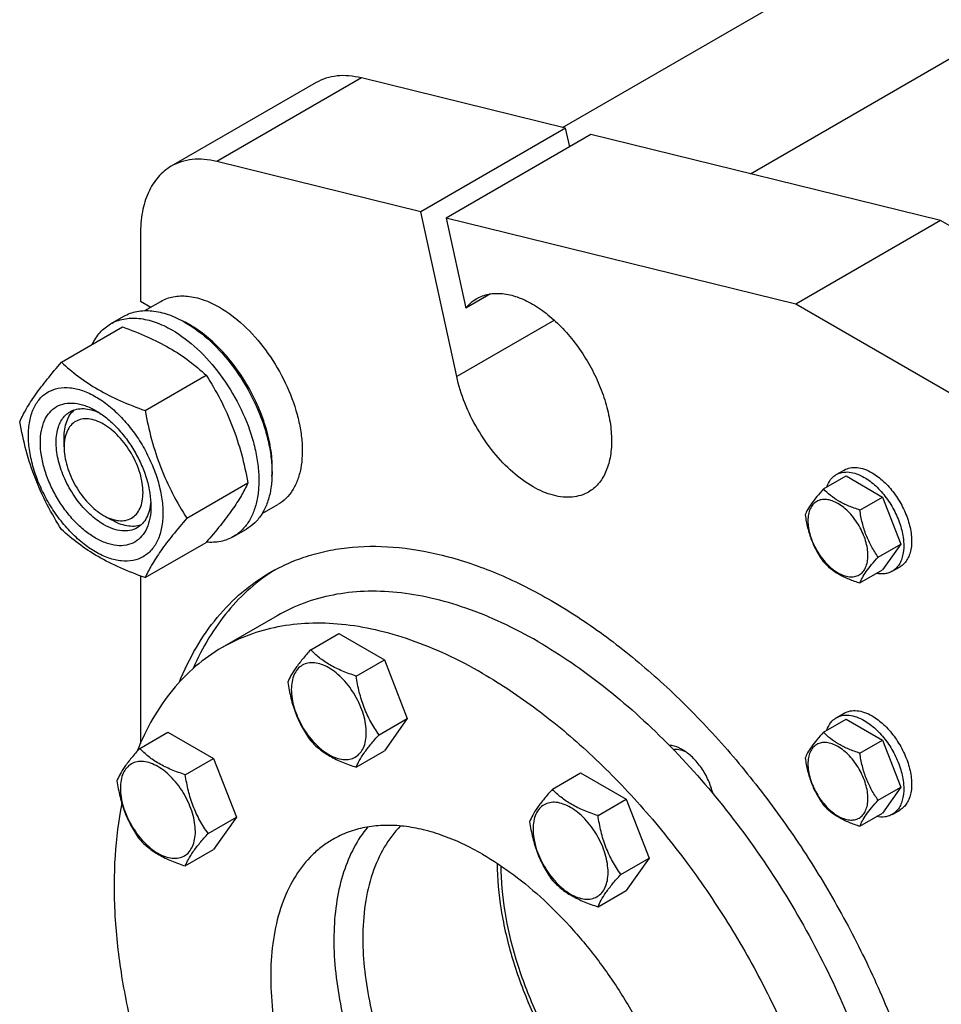
# Model space of a CAD drawing. Units: millimetres. Extents: x 0 to 8400, y -6 to 5940.
# Drawn here: x 5607 to 5855, y 4025 to 4290 of the extents above; entities that cross this region are included whole.
import ezdxf

# ---------------------------------------------------------------- set-up
doc = ezdxf.new("R2010")
doc.units = ezdxf.units.MM
doc.header["$LTSCALE"] = 462
doc.layers.get('0').update_dxf_attribs({"linetype": 'CONTINUOUS'})

msp = doc.modelspace()

# ---------------------------------------------------------------- linework, layer by layer
at = {"color": 7, "linetype": 'Continuous'}
for p, q in [((5753.29, 4260.589), (6709.194, 4812.478)), ((5803.764, 4248.161), (6727.194, 4781.3)), ((5687.076, 4272.633), (5648.185, 4250.18)), ((5699.279, 4273.888), (5660.388, 4251.435)), ((5754.143, 4260.379), (5699.279, 4273.888)), ((5754.143, 4260.379), (5715.252, 4237.926)), ((5755.223, 4255.405), (5754.143, 4260.379)), ((5760.94, 4258.705), (5722.049, 4236.252)), ((5854.861, 4235.579), (5760.94, 4258.705)), ((5715.252, 4237.926), (5660.388, 4251.435)), ((5724.868, 4193.65), (5715.252, 4237.926)), ((5722.049, 4236.252), (5727.307, 4212.043)), ((5815.971, 4213.126), (5722.049, 4236.252)), ((5854.861, 4235.579), (5815.971, 4213.126)), ((5932.643, 4190.672), (5854.861, 4235.579)), ((5639.9, 4231.868), (5639.9, 4213.939)), ((5639.9, 4213.939), (5642.695, 4212.326)), ((5641.088, 4211.398), (5645.364, 4213.867)), ((5733.954, 4215.881), (5727.307, 4212.043)), ((5893.753, 4168.219), (5815.971, 4213.126)), ((5631.886, 4207.817), (5635.421, 4209.859)), ((5751.106, 4208.799), (5724.868, 4193.65)), ((5618.699, 4197.516), (5635.113, 4206.993)), ((5641.152, 4184.553), (5657.567, 4194.03)), ((5619.394, 4174.747), (5619.394, 4177.196)), ((5823.388, 4163.461), (5829.457, 4166.964)), ((5826.856, 4167.328), (5828.977, 4168.553)), ((5829.457, 4166.964), (5839.255, 4161.307)), ((5652.379, 4155.617), (5668.794, 4165.094)), ((5833.186, 4157.804), (5839.255, 4161.307)), ((5839.255, 4161.307), (5844.154, 4148.681)), ((5672.586, 4156.838), (5676.864, 4159.307)), ((5630.001, 4156.376), (5632.122, 4155.152)), ((5664.886, 4150.66), (5668.421, 4152.701)), ((5641.152, 4139.645), (5657.567, 4149.122)), ((5838.085, 4145.177), (5844.154, 4148.681)), ((5844.154, 4148.681), (5839.255, 4141.711)), ((5841.855, 4141.347), (5843.977, 4142.572)), ((5639.9, 4140.103), (5639.9, 4095.104)), ((5833.186, 4138.208), (5839.255, 4141.711)), ((5676.674, 4129.426), (5661.825, 4120.853)), ((5685.644, 4120.282), (5693.229, 4124.662)), ((5693.229, 4124.662), (5705.477, 4117.591)), ((5697.891, 4113.211), (5705.477, 4117.591)), ((5705.477, 4117.591), (5711.6, 4101.808)), ((5826.856, 4102.008), (5828.977, 4103.233)), ((5704.015, 4097.428), (5711.6, 4101.808)), ((5711.6, 4101.808), (5705.477, 4093.096)), ((5823.388, 4098.14), (5829.457, 4101.644)), ((5829.457, 4101.644), (5839.255, 4095.987)), ((5639.722, 4093.768), (5647.307, 4098.148)), ((5647.307, 4098.148), (5659.554, 4091.077)), ((5833.186, 4092.484), (5839.255, 4095.987)), ((5839.255, 4095.987), (5844.154, 4083.361)), ((5697.891, 4088.716), (5705.477, 4093.096)), ((5651.969, 4086.697), (5659.554, 4091.077)), ((5659.554, 4091.077), (5665.678, 4075.294)), ((5750.588, 4082.788), (5758.173, 4087.167)), ((5758.173, 4087.167), (5770.42, 4080.096)), ((5838.085, 4079.857), (5844.154, 4083.361)), ((5844.154, 4083.361), (5839.255, 4076.391)), ((5762.835, 4075.717), (5770.42, 4080.096)), ((5770.42, 4080.096), (5776.544, 4064.313)), ((5833.186, 4072.888), (5839.255, 4076.391)), ((5841.855, 4076.027), (5843.977, 4077.252)), ((5658.093, 4070.914), (5665.678, 4075.294)), ((5665.678, 4075.294), (5659.554, 4066.582)), ((5651.969, 4062.202), (5659.554, 4066.582)), ((5768.959, 4059.934), (5776.544, 4064.313)), ((5776.544, 4064.313), (5770.42, 4055.601)), ((5762.835, 4051.222), (5770.42, 4055.601))]:
    msp.add_line(p, q, dxfattribs=at)
msp.add_arc((5639.005, 4183.346), 28.074, 59.97484, 64.47824, dxfattribs=at)
for points, knots in [([(5699.279, 4273.888), (5698.174, 4274.16), (5695.993, 4274.535), (5692.766, 4274.528), (5689.757, 4273.925), (5687.922, 4273.122), (5687.076, 4272.633)], [0, 0, 0, 0, 0.2718825, 0.5259055, 0.7665558, 1, 1, 1, 1]), ([(5660.388, 4251.435), (5659.283, 4251.707), (5657.103, 4252.081), (5653.876, 4252.074), (5650.866, 4251.472), (5649.031, 4250.668), (5648.185, 4250.18)], [0, 0, 0, 0, 0.2718825, 0.5259055, 0.7665558, 1, 1, 1, 1]), ([(5648.185, 4250.18), (5647.529, 4249.801), (5646.268, 4248.921), (5644.602, 4247.282), (5643.169, 4245.336), (5641.544, 4242.281), (5640.206, 4237.749), (5639.9, 4233.896), (5639.9, 4231.868)], [0, 0, 0, 0, 0.1080961, 0.2182301, 0.3322558, 0.451706, 0.7105992, 1, 1, 1, 1]), ([(5645.364, 4213.867), (5645.88, 4214.165), (5646.977, 4214.678), (5649.385, 4215.345), (5652.757, 4215.434), (5656.981, 4214.413), (5659.731, 4213.105), (5661.114, 4212.307)], [0, 0, 0, 0, 0.1081633, 0.2183657, 0.4513689, 0.7104216, 1, 1, 1, 1]), ([(5727.307, 4212.043), (5727.72, 4212.562), (5728.627, 4213.519), (5729.699, 4214.287), (5730.26, 4214.61)], [0, 0, 0, 0, 0.5059991, 1, 1, 1, 1]), ([(5730.26, 4214.61), (5730.752, 4214.894), (5731.796, 4215.383), (5734.089, 4216.018), (5737.301, 4216.103), (5741.325, 4215.13), (5745.464, 4213.161), (5749.579, 4210.276), (5753.527, 4206.583), (5757.164, 4202.218), (5760.355, 4197.345), (5762.98, 4192.145), (5764.941, 4186.813), (5766.166, 4181.547), (5766.607, 4176.541), (5766.243, 4171.971), (5765.074, 4168), (5763.394, 4165.261), (5761.697, 4163.593), (5760.751, 4162.933), (5760.26, 4162.649)], [0, 0, 0, 0, 0.0225457, 0.0455164, 0.0940838, 0.1480812, 0.2084414, 0.2750068, 0.3468302, 0.4224312, 0.5, 0.5775688, 0.6531698, 0.7249932, 0.7915586, 0.8519188, 0.9059162, 0.9544836, 0.9774543, 1, 1, 1, 1]), ([(5635.421, 4209.859), (5635.962, 4210.171), (5637.111, 4210.709), (5639.634, 4211.407), (5643.167, 4211.501), (5647.592, 4210.431), (5650.473, 4209.061), (5651.921, 4208.224)], [0, 0, 0, 0, 0.1081633, 0.2183657, 0.4513689, 0.7104216, 1, 1, 1, 1]), ([(5661.114, 4212.307), (5663.445, 4210.961), (5667.971, 4207.478), (5673.765, 4200.887), (5678.533, 4193.132), (5681.373, 4186.106), (5682.777, 4180.448), (5683.349, 4176.403), (5683.447, 4172.572), (5683.065, 4169.034), (5682.208, 4165.862), (5680.884, 4163.122), (5679.112, 4160.882), (5677.64, 4159.755), (5676.864, 4159.307)], [0, 0, 0, 0, 0.1286224, 0.2701522, 0.4172425, 0.5615252, 0.6301765, 0.6953155, 0.7563114, 0.8127936, 0.8647356, 0.9125486, 0.9571586, 1, 1, 1, 1]), ([(5631.886, 4207.817), (5632.427, 4208.13), (5633.576, 4208.668), (5636.098, 4209.366), (5639.632, 4209.46), (5644.056, 4208.39), (5646.937, 4207.019), (5648.386, 4206.183)], [0, 0, 0, 0, 0.1081633, 0.2183657, 0.4513689, 0.7104216, 1, 1, 1, 1]), ([(5626.963, 4202.289), (5627.518, 4203.451), (5628.558, 4205.081), (5630.364, 4206.823), (5631.365, 4207.517), (5631.886, 4207.817)], [0, 0, 0, 0, 0.5151376, 0.7596685, 1, 1, 1, 1]), ([(5635.113, 4206.993), (5637.342, 4206.193), (5641.649, 4204.51), (5647.682, 4201.507), (5652.99, 4198.016), (5656.118, 4195.375), (5657.567, 4194.03)], [0, 0, 0, 0, 0.2720297, 0.5307148, 0.7728258, 1, 1, 1, 1]), ([(5648.386, 4206.183), (5650.828, 4204.773), (5655.57, 4201.124), (5661.64, 4194.219), (5666.634, 4186.095), (5669.61, 4178.734), (5671.08, 4172.808), (5671.68, 4168.57), (5671.782, 4164.557), (5671.382, 4160.85), (5670.484, 4157.527), (5669.097, 4154.657), (5667.242, 4152.31), (5665.699, 4151.129), (5664.886, 4150.66)], [0, 0, 0, 0, 0.1286224, 0.2701522, 0.4172425, 0.5615252, 0.6301765, 0.6953155, 0.7563114, 0.8127936, 0.8647356, 0.9125486, 0.9571586, 1, 1, 1, 1]), ([(5651.921, 4208.224), (5654.364, 4206.814), (5659.106, 4203.165), (5665.175, 4196.261), (5670.17, 4188.137), (5673.146, 4180.776), (5674.616, 4174.849), (5675.216, 4170.611), (5675.318, 4166.598), (5674.918, 4162.891), (5674.02, 4159.568), (5672.633, 4156.698), (5670.777, 4154.351), (5669.235, 4153.171), (5668.421, 4152.701)], [0, 0, 0, 0, 0.1286224, 0.2701522, 0.4172425, 0.5615252, 0.6301765, 0.6953155, 0.7563114, 0.8127936, 0.8647356, 0.9125486, 0.9571586, 1, 1, 1, 1]), ([(5675.242, 4166.877), (5675.383, 4168.66), (5675.297, 4172.427), (5674.247, 4178.178), (5672.315, 4184.084), (5669.582, 4189.899), (5666.161, 4195.383), (5662.194, 4200.307), (5657.848, 4204.467), (5654.666, 4206.721), (5653.053, 4207.653)], [0, 0, 0, 0, 0.1106936, 0.2317859, 0.3607517, 0.4942655, 0.6285879, 0.7599086, 0.884684, 1, 1, 1, 1]), ([(5607.472, 4181.544), (5608.004, 4182.694), (5609.296, 4185.157), (5611.783, 4188.97), (5614.982, 4193.151), (5617.401, 4196.019), (5618.699, 4197.516)], [0, 0, 0, 0, 0.1941909, 0.4252957, 0.6965305, 1, 1, 1, 1]), ([(5618.699, 4197.516), (5620.148, 4196.171), (5623.276, 4193.529), (5628.583, 4190.039), (5634.617, 4187.035), (5638.924, 4185.353), (5641.152, 4184.553)], [0, 0, 0, 0, 0.2271742, 0.4692852, 0.7279703, 1, 1, 1, 1]), ([(5657.567, 4194.03), (5658.928, 4191.887), (5661.52, 4187.458), (5664.739, 4180.385), (5667.163, 4172.876), (5668.304, 4167.706), (5668.794, 4165.094)], [0, 0, 0, 0, 0.2437275, 0.4921422, 0.7447938, 1, 1, 1, 1]), ([(5760.26, 4162.649), (5759.608, 4162.273), (5758.192, 4161.658), (5755.868, 4161.212), (5753.374, 4161.237), (5749.752, 4161.915), (5745.038, 4163.993), (5739.649, 4167.968), (5734.627, 4173.261), (5730.29, 4179.539), (5726.914, 4186.397), (5725.392, 4191.237), (5724.868, 4193.65)], [0, 0, 0, 0, 0.0429564, 0.0873057, 0.1342303, 0.1845759, 0.2968877, 0.4247768, 0.5648784, 0.7117448, 0.8589446, 1, 1, 1, 1]), ([(5609.813, 4177.83), (5609.813, 4179.125), (5610.009, 4181.587), (5611.006, 4184.969), (5612.686, 4187.715), (5615.018, 4189.677), (5617.882, 4190.715), (5621.1, 4190.797), (5624.529, 4189.97), (5628.054, 4188.292), (5631.559, 4185.835), (5634.921, 4182.69), (5638.018, 4178.973), (5640.736, 4174.822), (5642.972, 4170.394), (5644.642, 4165.852), (5645.685, 4161.369), (5645.946, 4158.397), (5645.946, 4156.969)], [0, 0, 0, 0, 0.0603796, 0.1143942, 0.1629772, 0.2083502, 0.253723, 0.3023056, 0.3563197, 0.4166987, 0.4832849, 0.5551307, 0.6307555, 0.7083487, 0.785942, 0.861567, 0.9334133, 1, 1, 1, 1]), ([(5627.88, 4150.253), (5626.863, 4150.84), (5624.855, 4152.247), (5622.093, 4154.832), (5619.547, 4157.887), (5617.313, 4161.299), (5615.476, 4164.939), (5614.102, 4168.671), (5613.245, 4172.357), (5612.937, 4175.862), (5613.191, 4179.06), (5614.011, 4181.84), (5615.392, 4184.097), (5617.308, 4185.709), (5619.663, 4186.563), (5622.308, 4186.63), (5625.125, 4185.951), (5626.958, 4185.078), (5627.88, 4184.546)], [0, 0, 0, 0, 0.0665861, 0.1384319, 0.2140567, 0.2916499, 0.3692432, 0.4448682, 0.5167145, 0.5833012, 0.6436808, 0.6976954, 0.7462784, 0.7916514, 0.8370242, 0.8856068, 0.9396209, 1, 1, 1, 1]), ([(5621.001, 4184.213), (5621.533, 4184.52), (5622.736, 4184.982), (5624.731, 4185.13), (5626.868, 4184.757), (5628.274, 4184.206), (5628.983, 4183.862)], [0, 0, 0, 0, 0.2222574, 0.4574015, 0.7149979, 1, 1, 1, 1]), ([(5630.001, 4153.927), (5628.669, 4154.696), (5626.082, 4156.687), (5622.772, 4160.453), (5620.047, 4164.885), (5618.133, 4169.622), (5617.183, 4174.28), (5617.268, 4177.95), (5617.947, 4180.467), (5618.704, 4182.032), (5619.716, 4183.313), (5620.557, 4183.956), (5621.001, 4184.213)], [0, 0, 0, 0, 0.1286793, 0.2702718, 0.4174274, 0.561774, 0.6954451, 0.8127106, 0.8646756, 0.9125098, 0.9571396, 1, 1, 1, 1]), ([(5619.394, 4177.196), (5619.394, 4177.978), (5619.496, 4179.475), (5620.007, 4181.568), (5620.861, 4183.349), (5621.676, 4184.318), (5622.124, 4184.716)], [0, 0, 0, 0, 0.2851839, 0.5448261, 0.7811417, 1, 1, 1, 1]), ([(5630.001, 4180.872), (5629.343, 4181.252), (5628.033, 4181.875), (5626.021, 4182.361), (5624.131, 4182.313), (5622.45, 4181.703), (5621.081, 4180.551), (5620.094, 4178.939), (5619.509, 4176.953), (5619.394, 4175.508), (5619.394, 4174.747)], [0, 0, 0, 0, 0.1449056, 0.2745271, 0.3911141, 0.4999985, 0.6088841, 0.725474, 0.8550996, 1, 1, 1, 1]), ([(5627.88, 4184.546), (5628.896, 4183.959), (5630.904, 4182.552), (5633.667, 4179.967), (5636.213, 4176.912), (5638.446, 4173.5), (5640.284, 4169.86), (5641.657, 4166.128), (5642.514, 4162.443), (5642.729, 4160), (5642.729, 4158.827)], [0, 0, 0, 0, 0.1141537, 0.2373247, 0.3669741, 0.4999983, 0.6330226, 0.7626727, 0.8858448, 1, 1, 1, 1]), ([(5641.152, 4184.553), (5641.642, 4181.941), (5642.783, 4176.771), (5645.207, 4169.262), (5648.426, 4162.189), (5651.018, 4157.759), (5652.379, 4155.617)], [0, 0, 0, 0, 0.2552062, 0.5078578, 0.7562725, 1, 1, 1, 1]), ([(5618.699, 4152.608), (5617.338, 4154.751), (5614.746, 4159.18), (5611.526, 4166.253), (5609.103, 4173.762), (5607.961, 4178.932), (5607.472, 4181.544)], [0, 0, 0, 0, 0.2437275, 0.4921422, 0.7447938, 1, 1, 1, 1]), ([(5630.001, 4156.377), (5630.66, 4155.996), (5631.969, 4155.373), (5633.981, 4154.887), (5635.871, 4154.935), (5637.552, 4155.545), (5638.921, 4156.697), (5639.907, 4158.309), (5640.493, 4160.295), (5640.675, 4162.58), (5640.454, 4165.083), (5639.842, 4167.716), (5638.861, 4170.382), (5637.121, 4173.828), (5634.846, 4176.935), (5632.162, 4179.447), (5630.727, 4180.452), (5630.001, 4180.872)], [0, 0, 0, 0, 0.0603987, 0.1144269, 0.1630222, 0.2084069, 0.2537917, 0.3023874, 0.3564162, 0.4168115, 0.4834156, 0.5552807, 0.6309255, 0.708539, 0.8615369, 0.9334015, 1, 1, 1, 1]), ([(5645.946, 4156.969), (5645.946, 4155.674), (5645.751, 4153.212), (5644.753, 4149.83), (5643.073, 4147.084), (5640.742, 4145.122), (5637.877, 4144.084), (5634.659, 4144.002), (5631.231, 4144.829), (5627.706, 4146.507), (5624.201, 4148.964), (5620.838, 4152.109), (5617.741, 4155.826), (5615.024, 4159.977), (5612.788, 4164.405), (5611.117, 4168.947), (5610.075, 4173.43), (5609.813, 4176.402), (5609.813, 4177.83)], [0, 0, 0, 0, 0.0603796, 0.1143942, 0.1629772, 0.2083502, 0.253723, 0.3023056, 0.3563197, 0.4166987, 0.4832849, 0.5551307, 0.6307555, 0.7083487, 0.785942, 0.861567, 0.9334133, 1, 1, 1, 1]), ([(5619.394, 4174.747), (5619.394, 4173.909), (5619.548, 4172.164), (5620.382, 4168.582), (5622.319, 4164.188), (5625.155, 4160.314), (5627.84, 4157.801), (5629.275, 4156.796), (5630.001, 4156.377)], [0, 0, 0, 0, 0.1142592, 0.2375429, 0.5000077, 0.7624708, 0.8857523, 1, 1, 1, 1]), ([(5828.977, 4168.553), (5829.472, 4168.838), (5830.609, 4169.251), (5832.497, 4169.299), (5834.509, 4168.813), (5835.818, 4168.19), (5836.477, 4167.81)], [0, 0, 0, 0, 0.2177735, 0.4509532, 0.7102022, 1, 1, 1, 1]), ([(5824.277, 4163.974), (5824.519, 4164.685), (5825.021, 4165.691), (5826.001, 4166.753), (5826.562, 4167.159), (5826.856, 4167.328)], [0, 0, 0, 0, 0.5219697, 0.7641185, 1, 1, 1, 1]), ([(5826.856, 4167.328), (5827.35, 4167.614), (5828.487, 4168.027), (5830.375, 4168.074), (5832.388, 4167.589), (5833.697, 4166.965), (5834.356, 4166.585)], [0, 0, 0, 0, 0.2177735, 0.4509532, 0.7102022, 1, 1, 1, 1]), ([(5834.356, 4166.585), (5835.466, 4165.944), (5837.621, 4164.286), (5840.38, 4161.147), (5842.651, 4157.454), (5844.246, 4153.506), (5845.038, 4149.625), (5844.966, 4146.566), (5844.4, 4144.469), (5843.77, 4143.164), (5842.926, 4142.097), (5842.225, 4141.561), (5841.855, 4141.347)], [0, 0, 0, 0, 0.1286794, 0.2702719, 0.4174275, 0.5617741, 0.6954451, 0.8127107, 0.8646756, 0.9125098, 0.9571396, 1, 1, 1, 1]), ([(5836.477, 4167.81), (5837.587, 4167.169), (5839.742, 4165.51), (5842.501, 4162.372), (5844.772, 4158.679), (5846.367, 4154.731), (5847.159, 4150.85), (5847.088, 4147.791), (5846.522, 4145.693), (5845.891, 4144.389), (5845.048, 4143.322), (5844.347, 4142.786), (5843.977, 4142.572)], [0, 0, 0, 0, 0.1286794, 0.2702719, 0.4174275, 0.5617741, 0.6954451, 0.8127107, 0.8646756, 0.9125098, 0.9571396, 1, 1, 1, 1]), ([(5668.794, 4165.094), (5668.261, 4163.944), (5666.969, 4161.481), (5664.482, 4157.668), (5661.284, 4153.487), (5658.864, 4150.619), (5657.567, 4149.122)], [0, 0, 0, 0, 0.1941909, 0.4252957, 0.6965305, 1, 1, 1, 1]), ([(5823.388, 4163.461), (5822.787, 4162.791), (5821.676, 4161.517), (5820.237, 4159.674), (5819.178, 4158.028), (5818.676, 4156.973), (5818.489, 4156.491)], [0, 0, 0, 0, 0.3154011, 0.592108, 0.8188793, 1, 1, 1, 1]), ([(5833.186, 4157.804), (5832.181, 4158.124), (5830.246, 4158.809), (5827.562, 4160.093), (5825.27, 4161.646), (5823.973, 4162.849), (5823.388, 4163.461)], [0, 0, 0, 0, 0.276819, 0.5376908, 0.7779911, 1, 1, 1, 1]), ([(5642.729, 4158.827), (5642.729, 4157.762), (5642.568, 4155.738), (5641.748, 4152.959), (5640.368, 4150.702), (5638.451, 4149.089), (5636.097, 4148.236), (5633.452, 4148.168), (5630.634, 4148.848), (5628.802, 4149.721), (5627.88, 4150.253)], [0, 0, 0, 0, 0.1449003, 0.2745259, 0.3911163, 0.5000029, 0.608889, 0.7254779, 0.8551016, 1, 1, 1, 1]), ([(5642.688, 4160.121), (5642.631, 4159.335), (5642.405, 4157.842), (5641.659, 4155.806), (5640.535, 4154.153), (5639.533, 4153.343), (5639.001, 4153.036)], [0, 0, 0, 0, 0.284989, 0.5425812, 0.7777306, 1, 1, 1, 1]), ([(5835.346, 4145.601), (5835.346, 4146.238), (5835.229, 4147.565), (5834.595, 4150.287), (5833.123, 4153.626), (5830.967, 4156.57), (5828.926, 4158.481), (5827.362, 4159.577), (5825.789, 4160.326), (5824.26, 4160.695), (5822.824, 4160.658), (5821.546, 4160.195), (5820.505, 4159.32), (5819.756, 4158.094), (5819.311, 4156.586), (5819.223, 4155.487), (5819.223, 4154.909)], [0, 0, 0, 0, 0.0666214, 0.138505, 0.2915428, 0.4445803, 0.5164635, 0.5830844, 0.6434948, 0.697537, 0.7461449, 0.7915414, 0.8369379, 0.8855462, 0.939589, 1, 1, 1, 1]), ([(5818.489, 4156.491), (5818.657, 4155.335), (5819.079, 4153.046), (5820.096, 4149.733), (5821.548, 4146.656), (5822.753, 4144.768), (5823.388, 4143.865)], [0, 0, 0, 0, 0.2562209, 0.5096514, 0.7578209, 1, 1, 1, 1]), ([(5838.085, 4145.177), (5837.45, 4146.081), (5836.245, 4147.969), (5834.793, 4151.046), (5833.776, 4154.359), (5833.354, 4156.648), (5833.186, 4157.804)], [0, 0, 0, 0, 0.2421791, 0.4903486, 0.7437791, 1, 1, 1, 1]), ([(5639.001, 4153.036), (5638.407, 4152.693), (5637.043, 4152.197), (5634.777, 4152.141), (5632.362, 4152.723), (5630.791, 4153.471), (5630.001, 4153.927)], [0, 0, 0, 0, 0.2177734, 0.450953, 0.7102018, 1, 1, 1, 1]), ([(5639.999, 4153.757), (5639.429, 4153.567), (5638.183, 4153.346), (5636.214, 4153.497), (5634.146, 4154.101), (5632.799, 4154.761), (5632.122, 4155.152)], [0, 0, 0, 0, 0.2188612, 0.4551778, 0.7148189, 1, 1, 1, 1]), ([(5652.379, 4155.617), (5651.082, 4154.12), (5648.662, 4151.252), (5645.464, 4147.071), (5642.977, 4143.258), (5641.685, 4140.795), (5641.152, 4139.645)], [0, 0, 0, 0, 0.3034695, 0.5747043, 0.8058091, 1, 1, 1, 1]), ([(5819.223, 4154.909), (5819.223, 4154.272), (5819.34, 4152.946), (5819.974, 4150.223), (5821.446, 4146.884), (5823.602, 4143.94), (5825.643, 4142.03), (5827.207, 4140.933), (5828.78, 4140.185), (5830.309, 4139.815), (5831.745, 4139.852), (5833.023, 4140.316), (5834.064, 4141.191), (5834.813, 4142.416), (5835.258, 4143.925), (5835.346, 4145.023), (5835.346, 4145.601)], [0, 0, 0, 0, 0.0666214, 0.138505, 0.2915428, 0.4445803, 0.5164635, 0.5830844, 0.6434948, 0.697537, 0.7461449, 0.7915414, 0.8369379, 0.8855462, 0.939589, 1, 1, 1, 1]), ([(5641.152, 4139.645), (5638.924, 4140.445), (5634.617, 4142.128), (5628.583, 4145.131), (5623.276, 4148.622), (5620.148, 4151.263), (5618.699, 4152.608)], [0, 0, 0, 0, 0.2720297, 0.5307148, 0.7728258, 1, 1, 1, 1]), ([(5664.886, 4150.66), (5664.363, 4150.358), (5663.256, 4149.836), (5660.834, 4149.143), (5658.894, 4149.059), (5657.604, 4149.163)], [0, 0, 0, 0, 0.2402624, 0.4847557, 1, 1, 1, 1]), ([(5674.71, 4140.994), (5676.36, 4141.946), (5679.786, 4143.672), (5685.218, 4145.679), (5690.93, 4147.099), (5698.997, 4148.221), (5709.733, 4148.066), (5723.053, 4145.504), (5736.795, 4140.638), (5750.737, 4133.561), (5764.654, 4124.397), (5778.318, 4113.302), (5791.502, 4100.463), (5803.986, 4086.095), (5815.557, 4070.443), (5826.022, 4053.77), (5835.202, 4036.36), (5842.941, 4018.506), (5849.11, 4000.513), (5852.168, 3988.376), (5853.392, 3982.358)], [0, 0, 0, 0, 0.0213852, 0.0429521, 0.0648748, 0.0873133, 0.1342262, 0.1846038, 0.2389237, 0.297327, 0.3596754, 0.4256094, 0.4945981, 0.5659819, 0.639009, 0.7128681, 0.7867189, 0.8597214, 0.9310652, 1, 1, 1, 1]), ([(5833.186, 4138.208), (5833.373, 4138.69), (5833.875, 4139.744), (5834.934, 4141.391), (5836.373, 4143.234), (5837.484, 4144.508), (5838.085, 4145.177)], [0, 0, 0, 0, 0.1811207, 0.407892, 0.6845989, 1, 1, 1, 1]), ([(5823.388, 4143.865), (5823.973, 4143.253), (5825.27, 4142.05), (5827.562, 4140.497), (5830.246, 4139.213), (5832.181, 4138.528), (5833.186, 4138.208)], [0, 0, 0, 0, 0.2220089, 0.4623092, 0.723181, 1, 1, 1, 1]), ([(5650.389, 4111.617), (5651.685, 4114.81), (5654.629, 4120.877), (5660.265, 4129.019), (5666.934, 4135.838), (5672.045, 4139.455), (5674.71, 4140.994)], [0, 0, 0, 0, 0.2663463, 0.519162, 0.7621675, 1, 1, 1, 1]), ([(5676.083, 4141.754), (5673.722, 4140.282), (5669.187, 4136.902), (5663.209, 4130.714), (5658.068, 4123.445), (5655.298, 4118.065), (5654.058, 4115.241)], [0, 0, 0, 0, 0.2387853, 0.482647, 0.7353548, 1, 1, 1, 1]), ([(5841.855, 4141.347), (5841.562, 4141.178), (5840.93, 4140.895), (5839.521, 4140.577), (5838.399, 4140.645), (5837.663, 4140.791)], [0, 0, 0, 0, 0.2358869, 0.4780386, 1, 1, 1, 1]), ([(5746.674, 4122.493), (5743.516, 4124.316), (5737.213, 4127.616), (5727.598, 4131.551), (5718.155, 4134.304), (5708.972, 4135.844), (5700.134, 4136.152), (5691.728, 4135.214), (5683.843, 4133.034), (5678.97, 4130.751), (5676.674, 4129.426)], [0, 0, 0, 0, 0.1486046, 0.2894983, 0.4227208, 0.5486406, 0.6679989, 0.7819371, 0.8919867, 1, 1, 1, 1]), ([(5731.825, 4113.92), (5728.667, 4115.743), (5722.364, 4119.043), (5712.749, 4122.978), (5703.306, 4125.731), (5694.122, 4127.271), (5685.285, 4127.579), (5676.879, 4126.641), (5668.994, 4124.46), (5664.12, 4122.178), (5661.825, 4120.853)], [0, 0, 0, 0, 0.1486046, 0.2894983, 0.4227208, 0.5486406, 0.6679989, 0.7819371, 0.8919867, 1, 1, 1, 1]), ([(5746.674, 4122.493), (5752.824, 4118.942), (5764.998, 4110.552), (5781.932, 4095.285), (5797.764, 4077.299), (5811.999, 4057.158), (5824.193, 4035.487), (5833.968, 4012.962), (5841.016, 3990.29), (5843.846, 3975.031), (5844.699, 3967.558)], [0, 0, 0, 0, 0.1126409, 0.2335929, 0.3608485, 0.4919349, 0.6241213, 0.754605, 0.8806948, 1, 1, 1, 1]), ([(5661.825, 4120.853), (5659.312, 4119.402), (5654.494, 4115.981), (5648.227, 4109.514), (5642.955, 4101.781), (5640.221, 4096.019), (5639.023, 4092.986)], [0, 0, 0, 0, 0.2374659, 0.480271, 0.7331835, 1, 1, 1, 1]), ([(5685.644, 4120.282), (5684.892, 4119.445), (5683.503, 4117.853), (5681.704, 4115.549), (5680.381, 4113.491), (5679.754, 4112.172), (5679.52, 4111.57)], [0, 0, 0, 0, 0.3154011, 0.592108, 0.8188793, 1, 1, 1, 1]), ([(5697.891, 4113.211), (5696.634, 4113.612), (5694.216, 4114.468), (5690.861, 4116.073), (5687.996, 4118.014), (5686.375, 4119.517), (5685.644, 4120.282)], [0, 0, 0, 0, 0.2768191, 0.5376908, 0.7779911, 1, 1, 1, 1]), ([(5700.59, 4097.958), (5700.59, 4098.755), (5700.445, 4100.412), (5699.652, 4103.815), (5697.812, 4107.989), (5695.118, 4111.67), (5692.566, 4114.058), (5690.611, 4115.428), (5688.645, 4116.364), (5686.733, 4116.825), (5684.938, 4116.779), (5683.341, 4116.2), (5682.04, 4115.106), (5681.103, 4113.575), (5680.547, 4111.688), (5680.438, 4110.315), (5680.438, 4109.593)], [0, 0, 0, 0, 0.0666214, 0.138505, 0.2915428, 0.4445803, 0.5164635, 0.5830844, 0.6434948, 0.697537, 0.7461449, 0.7915414, 0.8369379, 0.8855462, 0.939589, 1, 1, 1, 1]), ([(5731.825, 4113.92), (5736.855, 4111.016), (5746.847, 4104.338), (5760.998, 4092.43), (5774.524, 4078.542), (5787.137, 4062.971), (5798.571, 4046.049), (5808.579, 4028.136), (5816.95, 4009.614), (5823.505, 3990.878), (5828.104, 3972.326), (5830.649, 3954.349), (5831.082, 3937.322), (5829.386, 3921.597), (5825.578, 3907.501), (5820.583, 3897.169), (5815.593, 3890.138), (5811.455, 3885.548), (5806.879, 3881.58), (5803.544, 3879.359), (5801.824, 3878.366)], [0, 0, 0, 0, 0.0623832, 0.1287213, 0.1983136, 0.2702899, 0.3436669, 0.4173983, 0.4904226, 0.5617092, 0.6303065, 0.6953944, 0.7563424, 0.8127802, 0.8646813, 0.9124567, 0.9351016, 0.9571071, 0.9786678, 1, 1, 1, 1]), ([(5679.52, 4111.57), (5679.73, 4110.125), (5680.257, 4107.264), (5681.528, 4103.123), (5683.343, 4099.277), (5684.85, 4096.916), (5685.644, 4095.787)], [0, 0, 0, 0, 0.2562209, 0.5096514, 0.7578208, 1, 1, 1, 1]), ([(5704.015, 4097.428), (5703.221, 4098.557), (5701.715, 4100.918), (5699.899, 4104.764), (5698.628, 4108.905), (5698.101, 4111.766), (5697.891, 4113.211)], [0, 0, 0, 0, 0.2421792, 0.4903486, 0.7437791, 1, 1, 1, 1]), ([(5680.438, 4109.593), (5680.438, 4108.796), (5680.584, 4107.139), (5681.376, 4103.736), (5683.216, 4099.562), (5685.91, 4095.882), (5688.462, 4093.493), (5690.417, 4092.123), (5692.383, 4091.187), (5694.295, 4090.726), (5696.09, 4090.772), (5697.687, 4091.351), (5698.988, 4092.445), (5699.925, 4093.976), (5700.481, 4095.863), (5700.59, 4097.236), (5700.59, 4097.958)], [0, 0, 0, 0, 0.0666214, 0.138505, 0.2915428, 0.4445803, 0.5164635, 0.5830844, 0.6434948, 0.697537, 0.7461449, 0.7915414, 0.8369379, 0.8855462, 0.939589, 1, 1, 1, 1]), ([(5828.977, 4103.233), (5829.472, 4103.518), (5830.609, 4103.931), (5832.497, 4103.978), (5834.509, 4103.493), (5835.818, 4102.87), (5836.477, 4102.49)], [0, 0, 0, 0, 0.2177735, 0.4509532, 0.7102022, 1, 1, 1, 1]), ([(5824.277, 4098.654), (5824.519, 4099.364), (5825.021, 4100.371), (5826.001, 4101.432), (5826.562, 4101.838), (5826.856, 4102.008)], [0, 0, 0, 0, 0.5219697, 0.7641185, 1, 1, 1, 1]), ([(5826.856, 4102.008), (5827.35, 4102.294), (5828.487, 4102.706), (5830.375, 4102.754), (5832.388, 4102.268), (5833.697, 4101.645), (5834.356, 4101.265)], [0, 0, 0, 0, 0.2177735, 0.4509532, 0.7102022, 1, 1, 1, 1]), ([(5834.356, 4101.265), (5835.466, 4100.624), (5837.621, 4098.965), (5840.38, 4095.827), (5842.651, 4092.134), (5844.246, 4088.186), (5845.038, 4084.305), (5844.966, 4081.246), (5844.4, 4079.149), (5843.77, 4077.844), (5842.926, 4076.777), (5842.225, 4076.241), (5841.855, 4076.027)], [0, 0, 0, 0, 0.1286794, 0.2702719, 0.4174275, 0.5617741, 0.6954451, 0.8127107, 0.8646756, 0.9125098, 0.9571396, 1, 1, 1, 1]), ([(5836.477, 4102.49), (5837.587, 4101.849), (5839.742, 4100.19), (5842.501, 4097.052), (5844.772, 4093.359), (5846.367, 4089.411), (5847.159, 4085.529), (5847.088, 4082.471), (5846.522, 4080.373), (5845.891, 4079.069), (5845.048, 4078.002), (5844.347, 4077.465), (5843.977, 4077.252)], [0, 0, 0, 0, 0.1286794, 0.2702719, 0.4174275, 0.5617741, 0.6954451, 0.8127107, 0.8646756, 0.9125098, 0.9571396, 1, 1, 1, 1]), ([(5823.388, 4098.14), (5822.787, 4097.471), (5821.676, 4096.197), (5820.237, 4094.354), (5819.178, 4092.707), (5818.676, 4091.653), (5818.489, 4091.171)], [0, 0, 0, 0, 0.3154011, 0.592108, 0.8188793, 1, 1, 1, 1]), ([(5833.186, 4092.484), (5832.181, 4092.804), (5830.246, 4093.489), (5827.562, 4094.773), (5825.27, 4096.326), (5823.973, 4097.529), (5823.388, 4098.14)], [0, 0, 0, 0, 0.276819, 0.5376908, 0.7779911, 1, 1, 1, 1]), ([(5685.644, 4095.787), (5686.375, 4095.022), (5687.996, 4093.519), (5690.861, 4091.578), (5694.216, 4089.973), (5696.634, 4089.117), (5697.891, 4088.716)], [0, 0, 0, 0, 0.2220089, 0.4623092, 0.7231809, 1, 1, 1, 1]), ([(5697.891, 4088.716), (5698.125, 4089.319), (5698.752, 4090.637), (5700.075, 4092.695), (5701.874, 4094.999), (5703.263, 4096.591), (5704.015, 4097.428)], [0, 0, 0, 0, 0.1811207, 0.407892, 0.6845989, 1, 1, 1, 1]), ([(5835.346, 4080.281), (5835.346, 4080.918), (5835.229, 4082.244), (5834.595, 4084.967), (5833.123, 4088.306), (5830.967, 4091.25), (5828.926, 4093.161), (5827.362, 4094.257), (5825.789, 4095.006), (5824.26, 4095.375), (5822.824, 4095.338), (5821.546, 4094.875), (5820.505, 4094), (5819.756, 4092.774), (5819.311, 4091.265), (5819.223, 4090.167), (5819.223, 4089.589)], [0, 0, 0, 0, 0.0666214, 0.138505, 0.2915428, 0.4445803, 0.5164635, 0.5830844, 0.6434948, 0.697537, 0.7461449, 0.7915414, 0.8369379, 0.8855462, 0.939589, 1, 1, 1, 1]), ([(5639.722, 4093.768), (5638.97, 4092.931), (5637.581, 4091.339), (5635.782, 4089.035), (5634.459, 4086.977), (5633.832, 4085.659), (5633.598, 4085.056)], [0, 0, 0, 0, 0.3154011, 0.592108, 0.8188793, 1, 1, 1, 1]), ([(5651.969, 4086.697), (5650.712, 4087.098), (5648.293, 4087.954), (5644.939, 4089.559), (5642.074, 4091.5), (5640.453, 4093.004), (5639.722, 4093.768)], [0, 0, 0, 0, 0.2768191, 0.5376908, 0.7779911, 1, 1, 1, 1]), ([(5785.51, 4093.429), (5785.216, 4093.599), (5784.118, 4094.17), (5782.891, 4094.533), (5781.992, 4094.579)], [0, 0, 0, 0, 0.2738325, 1, 1, 1, 1]), ([(5783.031, 4093.512), (5783.536, 4093.605), (5784.664, 4093.577), (5785.718, 4093.213), (5786.251, 4092.965)], [0, 0, 0, 0, 0.4660621, 1, 1, 1, 1]), ([(5793.655, 4081.673), (5793.39, 4082.877), (5792.572, 4085.275), (5790.718, 4088.565), (5788.366, 4091.382), (5786.485, 4092.866), (5785.51, 4093.429)], [0, 0, 0, 0, 0.2524793, 0.5148775, 0.7694089, 1, 1, 1, 1]), ([(5838.085, 4079.857), (5837.45, 4080.761), (5836.245, 4082.649), (5834.793, 4085.726), (5833.776, 4089.039), (5833.354, 4091.328), (5833.186, 4092.484)], [0, 0, 0, 0, 0.2421791, 0.4903486, 0.7437791, 1, 1, 1, 1]), ([(5654.668, 4071.444), (5654.668, 4072.241), (5654.522, 4073.898), (5653.73, 4077.301), (5651.89, 4081.475), (5649.195, 4085.156), (5646.644, 4087.544), (5644.689, 4088.914), (5642.723, 4089.85), (5640.811, 4090.311), (5639.016, 4090.266), (5637.418, 4089.686), (5636.118, 4088.592), (5635.181, 4087.061), (5634.625, 4085.174), (5634.516, 4083.801), (5634.516, 4083.079)], [0, 0, 0, 0, 0.0666214, 0.138505, 0.2915428, 0.4445803, 0.5164635, 0.5830844, 0.6434948, 0.697537, 0.7461449, 0.7915414, 0.8369379, 0.8855462, 0.939589, 1, 1, 1, 1]), ([(5818.489, 4091.171), (5818.657, 4090.015), (5819.079, 4087.726), (5820.096, 4084.413), (5821.548, 4081.336), (5822.753, 4079.448), (5823.388, 4078.544)], [0, 0, 0, 0, 0.2562209, 0.5096514, 0.7578209, 1, 1, 1, 1]), ([(5819.223, 4089.589), (5819.223, 4088.952), (5819.34, 4087.626), (5819.974, 4084.903), (5821.446, 4081.564), (5823.602, 4078.62), (5825.643, 4076.709), (5827.207, 4075.613), (5828.78, 4074.865), (5830.309, 4074.495), (5831.745, 4074.532), (5833.023, 4074.995), (5834.064, 4075.87), (5834.813, 4077.096), (5835.258, 4078.605), (5835.346, 4079.703), (5835.346, 4080.281)], [0, 0, 0, 0, 0.0666214, 0.138505, 0.2915428, 0.4445803, 0.5164635, 0.5830844, 0.6434948, 0.697537, 0.7461449, 0.7915414, 0.8369379, 0.8855462, 0.939589, 1, 1, 1, 1]), ([(5633.598, 4085.056), (5633.808, 4083.611), (5634.334, 4080.75), (5635.606, 4076.609), (5637.421, 4072.763), (5638.928, 4070.402), (5639.722, 4069.273)], [0, 0, 0, 0, 0.2562209, 0.5096514, 0.7578208, 1, 1, 1, 1]), ([(5658.093, 4070.914), (5657.299, 4072.043), (5655.792, 4074.404), (5653.977, 4078.25), (5652.706, 4082.391), (5652.179, 4085.252), (5651.969, 4086.697)], [0, 0, 0, 0, 0.2421792, 0.4903486, 0.7437791, 1, 1, 1, 1]), ([(5634.516, 4083.079), (5634.516, 4082.282), (5634.661, 4080.625), (5635.454, 4077.222), (5637.294, 4073.048), (5639.988, 4069.368), (5642.54, 4066.979), (5644.495, 4065.609), (5646.461, 4064.673), (5648.373, 4064.212), (5650.168, 4064.258), (5651.765, 4064.837), (5653.066, 4065.931), (5654.003, 4067.462), (5654.559, 4069.349), (5654.668, 4070.722), (5654.668, 4071.444)], [0, 0, 0, 0, 0.0666214, 0.138505, 0.2915428, 0.4445803, 0.5164635, 0.5830844, 0.6434948, 0.697537, 0.7461449, 0.7915414, 0.8369379, 0.8855462, 0.939589, 1, 1, 1, 1]), ([(5750.588, 4082.788), (5749.836, 4081.951), (5748.447, 4080.359), (5746.648, 4078.055), (5745.325, 4075.996), (5744.698, 4074.678), (5744.464, 4074.076)], [0, 0, 0, 0, 0.3154011, 0.592108, 0.8188793, 1, 1, 1, 1]), ([(5762.835, 4075.717), (5761.578, 4076.117), (5759.159, 4076.973), (5755.805, 4078.579), (5752.94, 4080.52), (5751.319, 4082.023), (5750.588, 4082.788)], [0, 0, 0, 0, 0.2768191, 0.5376908, 0.7779911, 1, 1, 1, 1]), ([(5765.534, 4060.464), (5765.534, 4061.26), (5765.388, 4062.918), (5764.596, 4066.321), (5762.756, 4070.495), (5760.061, 4074.175), (5757.51, 4076.563), (5755.555, 4077.934), (5753.589, 4078.869), (5751.677, 4079.331), (5749.882, 4079.285), (5748.284, 4078.706), (5746.984, 4077.612), (5746.047, 4076.08), (5745.491, 4074.194), (5745.382, 4072.821), (5745.382, 4072.098)], [0, 0, 0, 0, 0.0666214, 0.138505, 0.2915428, 0.4445803, 0.5164635, 0.5830844, 0.6434948, 0.697537, 0.7461449, 0.7915414, 0.8369379, 0.8855462, 0.939589, 1, 1, 1, 1]), ([(5833.186, 4072.888), (5833.373, 4073.369), (5833.875, 4074.424), (5834.934, 4076.071), (5836.373, 4077.914), (5837.484, 4079.188), (5838.085, 4079.857)], [0, 0, 0, 0, 0.1811207, 0.407892, 0.6845989, 1, 1, 1, 1]), ([(5634.92, 4078.923), (5633.986, 4074.299), (5632.764, 4064.558), (5632.748, 4049.355), (5634.473, 4033.287), (5636.713, 4022.43), (5638.099, 4016.925)], [0, 0, 0, 0, 0.2262621, 0.4691717, 0.7277056, 1, 1, 1, 1]), ([(5823.388, 4078.544), (5823.973, 4077.933), (5825.27, 4076.73), (5827.562, 4075.177), (5830.246, 4073.893), (5832.181, 4073.208), (5833.186, 4072.888)], [0, 0, 0, 0, 0.2220089, 0.4623092, 0.723181, 1, 1, 1, 1]), ([(5744.464, 4074.076), (5744.674, 4072.631), (5745.2, 4069.769), (5746.472, 4065.628), (5748.287, 4061.783), (5749.794, 4059.422), (5750.588, 4058.293)], [0, 0, 0, 0, 0.2562209, 0.5096514, 0.7578208, 1, 1, 1, 1]), ([(5768.959, 4059.934), (5768.165, 4061.063), (5766.658, 4063.424), (5764.843, 4067.27), (5763.572, 4071.41), (5763.045, 4074.272), (5762.835, 4075.717)], [0, 0, 0, 0, 0.2421792, 0.4903486, 0.7437791, 1, 1, 1, 1]), ([(5841.855, 4076.027), (5841.562, 4075.858), (5840.93, 4075.575), (5839.521, 4075.257), (5838.399, 4075.325), (5837.663, 4075.471)], [0, 0, 0, 0, 0.2358869, 0.4780386, 1, 1, 1, 1]), ([(5731.825, 4065.338), (5728.291, 4067.378), (5722.866, 4069.96), (5715.427, 4072.129), (5710.146, 4073.015), (5705.065, 4073.192), (5700.231, 4072.652), (5695.697, 4071.399), (5692.895, 4070.086), (5691.575, 4069.324)], [0, 0, 0, 0, 0.2892699, 0.4225352, 0.5484955, 0.6678922, 0.781867, 0.8919519, 1, 1, 1, 1]), ([(5700.965, 4072.657), (5699.548, 4070.939), (5697, 4067.05), (5694.25, 4060.372), (5692.487, 4052.807), (5691.733, 4044.488), (5691.994, 4035.558), (5693.262, 4026.17), (5695.514, 4016.489), (5698.709, 4006.683), (5702.792, 3996.926), (5707.689, 3987.391), (5713.314, 3978.245), (5719.568, 3969.651), (5726.34, 3961.761), (5733.51, 3954.714), (5740.952, 3948.636), (5746.171, 3945.194), (5748.795, 3943.679)], [0, 0, 0, 0, 0.04435, 0.091871, 0.1431748, 0.1985081, 0.2578094, 0.3207714, 0.3868965, 0.4555439, 0.5259694, 0.5973607, 0.6688702, 0.739646, 0.8088628, 0.8757543, 0.9396472, 1, 1, 1, 1]), ([(5709.759, 4072.938), (5708.085, 4071.228), (5705.072, 4067.193), (5701.919, 4060.001), (5700.032, 4051.68), (5699.651, 4045.761), (5699.651, 4042.679)], [0, 0, 0, 0, 0.2198684, 0.457256, 0.7167506, 1, 1, 1, 1]), ([(5745.382, 4072.098), (5745.382, 4071.302), (5745.527, 4069.644), (5746.32, 4066.241), (5748.16, 4062.067), (5750.854, 4058.387), (5753.406, 4055.999), (5755.361, 4054.628), (5757.327, 4053.693), (5759.239, 4053.231), (5761.034, 4053.277), (5762.631, 4053.856), (5763.932, 4054.95), (5764.869, 4056.482), (5765.425, 4058.368), (5765.534, 4059.741), (5765.534, 4060.464)], [0, 0, 0, 0, 0.0666214, 0.138505, 0.2915428, 0.4445803, 0.5164635, 0.5830844, 0.6434948, 0.697537, 0.7461449, 0.7915414, 0.8369379, 0.8855462, 0.939589, 1, 1, 1, 1]), ([(5639.722, 4069.273), (5640.453, 4068.508), (5642.074, 4067.005), (5644.939, 4065.064), (5648.293, 4063.459), (5650.712, 4062.603), (5651.969, 4062.202)], [0, 0, 0, 0, 0.2220089, 0.4623092, 0.7231809, 1, 1, 1, 1]), ([(5651.969, 4062.202), (5652.203, 4062.805), (5652.83, 4064.123), (5654.153, 4066.181), (5655.952, 4068.485), (5657.341, 4070.077), (5658.093, 4070.914)], [0, 0, 0, 0, 0.1811207, 0.407892, 0.6845989, 1, 1, 1, 1]), ([(5691.575, 4069.324), (5690.586, 4068.753), (5688.669, 4067.476), (5685.123, 4064.402), (5681.298, 4059.573), (5677.918, 4052.573), (5675.727, 4044.466), (5674.752, 4035.424), (5675.001, 4025.634), (5676.464, 4015.297), (5679.108, 4004.63), (5682.877, 3993.857), (5687.691, 3983.206), (5693.446, 3972.906), (5700.02, 3963.176), (5707.273, 3954.223), (5715.05, 3946.238), (5723.187, 3939.39), (5728.932, 3935.551), (5731.825, 3933.881)], [0, 0, 0, 0, 0.0213338, 0.0428961, 0.0874745, 0.1352535, 0.1871585, 0.2436006, 0.3045531, 0.3696459, 0.4382484, 0.5095404, 0.5825702, 0.6563072, 0.7296897, 0.8016714, 0.871269, 0.9376121, 1, 1, 1, 1]), ([(5731.825, 4065.338), (5734.717, 4063.668), (5740.463, 4059.828), (5748.599, 4052.981), (5756.377, 4044.996), (5763.63, 4036.043), (5770.204, 4026.312), (5775.959, 4016.012), (5780.772, 4005.362), (5784.541, 3994.589), (5787.185, 3983.921), (5788.649, 3973.584), (5788.898, 3963.794), (5787.923, 3954.753), (5785.731, 3946.646), (5782.351, 3939.646), (5778.527, 3934.816), (5774.981, 3931.743), (5773.064, 3930.465), (5772.075, 3929.894)], [0, 0, 0, 0, 0.0623879, 0.128731, 0.1983286, 0.2703103, 0.3436928, 0.4174298, 0.4904596, 0.5617516, 0.6303541, 0.6954469, 0.7563994, 0.8128415, 0.8647465, 0.9125255, 0.9571039, 0.9786662, 1, 1, 1, 1]), ([(5735.716, 4062.937), (5735.748, 4058.751), (5736.566, 4050.054), (5739.666, 4036.945), (5744.576, 4023.681), (5751.116, 4010.747), (5759.047, 3998.616), (5768.08, 3987.732), (5777.882, 3978.493), (5785.005, 3973.436), (5788.613, 3971.315)], [0, 0, 0, 0, 0.1143929, 0.2376119, 0.3671594, 0.5, 0.6328407, 0.7623881, 0.8856071, 1, 1, 1, 1]), ([(5788.53, 3972.589), (5785.002, 3974.67), (5778.039, 3979.626), (5768.456, 3988.671), (5759.626, 3999.319), (5751.872, 4011.183), (5745.474, 4023.831), (5740.667, 4036.803), (5737.626, 4049.624), (5736.815, 4058.132), (5736.777, 4062.228)], [0, 0, 0, 0, 0.1144393, 0.2376674, 0.3671951, 0.5000001, 0.6328052, 0.7623327, 0.8855609, 1, 1, 1, 1]), ([(5750.588, 4058.293), (5751.319, 4057.528), (5752.94, 4056.024), (5755.805, 4054.084), (5759.159, 4052.478), (5761.578, 4051.622), (5762.835, 4051.222)], [0, 0, 0, 0, 0.2220089, 0.4623092, 0.7231809, 1, 1, 1, 1]), ([(5762.835, 4051.222), (5763.069, 4051.824), (5763.696, 4053.142), (5765.019, 4055.201), (5766.818, 4057.505), (5768.207, 4059.097), (5768.959, 4059.934)], [0, 0, 0, 0, 0.1811207, 0.407892, 0.6845989, 1, 1, 1, 1]), ([(5699.651, 4042.679), (5699.651, 4039.766), (5700.018, 4033.761), (5701.536, 4024.638), (5704.012, 4015.278), (5707.398, 4005.855), (5711.632, 3996.545), (5716.635, 3987.519), (5722.314, 3978.945), (5728.565, 3970.982), (5735.27, 3963.779), (5742.307, 3957.468), (5749.547, 3952.165), (5756.858, 3947.97), (5764.112, 3944.96), (5771.182, 3943.198), (5777.942, 3942.729), (5782.269, 3943.315), (5784.296, 3943.836)], [0, 0, 0, 0, 0.0608603, 0.125363, 0.1929295, 0.2628408, 0.33428, 0.4063696, 0.4782075, 0.5489011, 0.6176021, 0.6835432, 0.746078, 0.8047272, 0.8592331, 0.9096234, 0.9562813, 1, 1, 1, 1])]:
    msp.add_open_spline(points, degree=3, knots=knots, dxfattribs=at)

doc.saveas('drawing.dxf')
